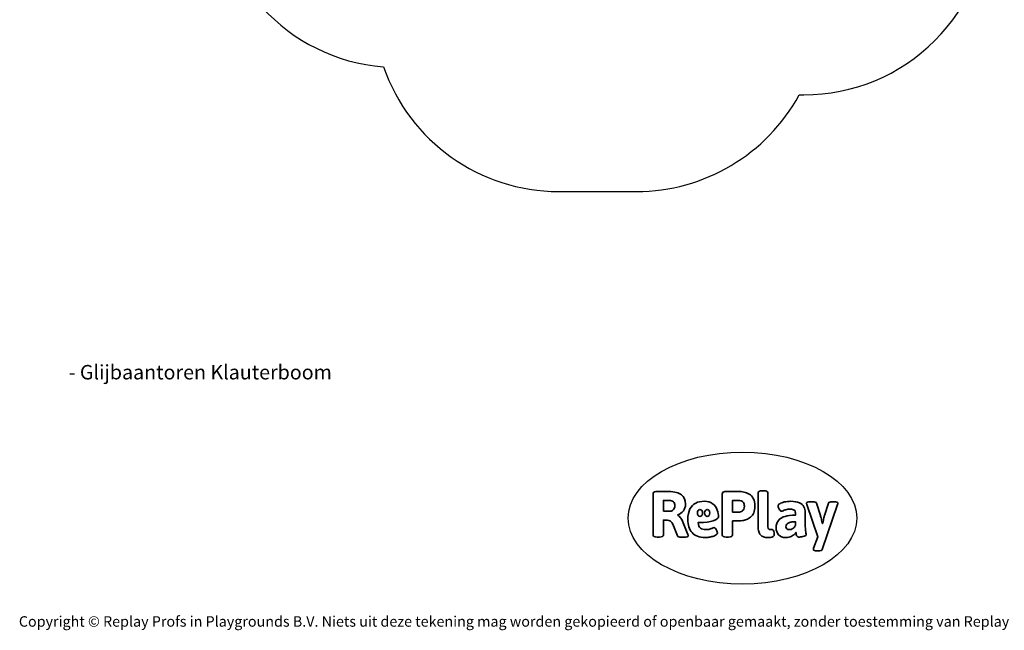
# Model space of a CAD drawing. Units: millimetres. Extents: x -4534 to 387262, y -3372 to 7833.
# Drawn here: x -4534 to 3434, y -3372 to 1565 of the extents above; entities that cross this region are included whole.
import ezdxf

# ---------------------------------------------------------------- set-up
doc = ezdxf.new("R2010")
doc.units = ezdxf.units.MM
doc.layers.add('Benaming', color=7, linetype='Continuous', lineweight=20, true_color=0x00a19a)
doc.layers.add('Logo-Copywrite', color=7, linetype='Continuous')
doc.layers.add('Opvangzone', color=7, linetype='Continuous', true_color=0x00a19a)
doc.styles.get("Standard").update_dxf_attribs({"font": 'arial.ttf'})
doc.styles.add('VR Benaming txt 140', font='arial.ttf', dxfattribs={"height": 140})

# ---------------------------------------------------------------- blocks, each defined once
blk = doc.blocks.new('onderschrift')
at = {"layer": 'Logo-Copywrite'}
blk.add_ellipse((1314.4, -2464.5), major_axis=(924.9, 0), ratio=0.576701, dxfattribs=at)
at = {"layer": 'Logo-Copywrite', "lineweight": 35}
for points, knots in [([(623.9, -2618.7), (602.2, -2618.7), (591.4, -2612.9), (591.4, -2601.3), (591.4, -2601.3), (591.4, -2271.9), (591.4, -2271.9), (591.4, -2257.5), (598.6, -2250.2), (613.1, -2250.2), (613.1, -2250.2), (719, -2250.2), (719, -2250.2), (766.1, -2250.2), (800.4, -2259.1), (822, -2276.8), (843.5, -2294.6), (854.3, -2319.7), (854.3, -2352.3), (854.3, -2373.3), (848.4, -2391.2), (836.6, -2405.9), (824.8, -2420.5), (809.5, -2431.5), (790.7, -2438.7), (790.7, -2438.7), (790.7, -2440.9), (790.7, -2440.9), (797.6, -2443.4), (804.7, -2449.5), (811.9, -2459.1), (819.1, -2468.7), (825.1, -2479.3), (829.8, -2490.9), (829.8, -2490.9), (872.5, -2597.5), (872.5, -2597.5), (874.3, -2602.3), (875.3, -2605.7), (875.3, -2607.9), (875.3, -2615.1), (864.4, -2618.7), (842.7, -2618.7), (842.7, -2618.7), (820.4, -2618.7), (820.4, -2618.7), (812.4, -2618.7), (805.6, -2617.9), (800, -2616.3), (794.4, -2614.7), (790.7, -2611.7), (788.9, -2607.3), (788.9, -2607.3), (751.1, -2514.2), (751.1, -2514.2), (745.6, -2503.4), (739.6, -2495.2), (732.9, -2489.8), (726.2, -2484.3), (713.9, -2481.6), (696.2, -2481.6), (696.2, -2481.6), (675, -2481.6), (675, -2481.6), (675, -2481.6), (675, -2601.3), (675, -2601.3), (675, -2612.9), (664.1, -2618.7), (642.4, -2618.7), (642.4, -2618.7), (623.9, -2618.7), (623.9, -2618.7)], [0, 0, 0, 0, 1, 1, 1, 2, 2, 2, 3, 3, 3, 4, 4, 4, 5, 5, 5, 6, 6, 6, 7, 7, 7, 8, 8, 8, 9, 9, 9, 10, 10, 10, 11, 11, 11, 12, 12, 12, 13, 13, 13, 14, 14, 14, 15, 15, 15, 16, 16, 16, 17, 17, 17, 18, 18, 18, 19, 19, 19, 20, 20, 20, 21, 21, 21, 22, 22, 22, 23, 23, 23, 24, 24, 24, 24]), ([(1183.3, -2618.7), (1161.6, -2618.7), (1150.7, -2612.9), (1150.7, -2601.3), (1150.7, -2601.3), (1150.7, -2271.9), (1150.7, -2271.9), (1150.7, -2257.5), (1158, -2250.2), (1172.5, -2250.2), (1172.5, -2250.2), (1286.5, -2250.2), (1286.5, -2250.2), (1298.5, -2250.2), (1311.9, -2251.6), (1326.7, -2254.3), (1341.6, -2257), (1355.8, -2262.4), (1369.4, -2270.3), (1383, -2278.3), (1394.1, -2290.2), (1402.8, -2306.2), (1411.5, -2322.1), (1415.8, -2343.1), (1415.8, -2369.2), (1415.8, -2390.2), (1412.6, -2407.8), (1406, -2421.9), (1399.5, -2436), (1391.1, -2447.5), (1380.8, -2456.4), (1370.5, -2465.2), (1359.6, -2471.9), (1348.2, -2476.5), (1336.8, -2481), (1326, -2484.1), (1315.9, -2485.7), (1305.7, -2487.3), (1297.8, -2488.2), (1292, -2488.2), (1292, -2488.2), (1234.4, -2488.2), (1234.4, -2488.2), (1234.4, -2488.2), (1234.4, -2601.3), (1234.4, -2601.3), (1234.4, -2612.9), (1223.5, -2618.7), (1201.8, -2618.7), (1201.8, -2618.7), (1183.3, -2618.7), (1183.3, -2618.7)], [0, 0, 0, 0, 1, 1, 1, 2, 2, 2, 3, 3, 3, 4, 4, 4, 5, 5, 5, 6, 6, 6, 7, 7, 7, 8, 8, 8, 9, 9, 9, 10, 10, 10, 11, 11, 11, 12, 12, 12, 13, 13, 13, 14, 14, 14, 15, 15, 15, 16, 16, 16, 17, 17, 17, 17]), ([(1520.3, -2622), (1507.7, -2622), (1496.3, -2620.3), (1486.4, -2616.8), (1476.4, -2613.4), (1468.1, -2608.1), (1461.4, -2600.8), (1454.7, -2593.6), (1449.6, -2584.4), (1446.2, -2573.4), (1442.7, -2562.3), (1441, -2549.2), (1441, -2534), (1441, -2534), (1441, -2262.1), (1441, -2262.1), (1441, -2250.5), (1451.9, -2244.7), (1473.6, -2244.7), (1473.6, -2244.7), (1488.8, -2244.7), (1488.8, -2244.7), (1510.6, -2244.7), (1521.4, -2250.5), (1521.4, -2262.1), (1521.4, -2262.1), (1521.4, -2535.1), (1521.4, -2535.1), (1521.4, -2543), (1523, -2548.9), (1526, -2552.7), (1529.1, -2556.5), (1534.1, -2558.4), (1541, -2558.4), (1543.5, -2558.4), (1546.2, -2558.1), (1549.1, -2557.3), (1552, -2556.6), (1554.2, -2556.3), (1555.7, -2556.3), (1559.3, -2556.3), (1562.4, -2559.3), (1564.9, -2565.2), (1567.4, -2571.2), (1569.3, -2577.4), (1570.6, -2583.7), (1571.9, -2590), (1572.5, -2593.9), (1572.5, -2595.4), (1572.5, -2603.7), (1569.3, -2609.8), (1563, -2613.6), (1556.6, -2617.4), (1549.4, -2619.7), (1541.3, -2620.6), (1533.1, -2621.5), (1526.1, -2622), (1520.3, -2622)], [0, 0, 0, 0, 1, 1, 1, 2, 2, 2, 3, 3, 3, 4, 4, 4, 5, 5, 5, 6, 6, 6, 7, 7, 7, 8, 8, 8, 9, 9, 9, 10, 10, 10, 11, 11, 11, 12, 12, 12, 13, 13, 13, 14, 14, 14, 15, 15, 15, 16, 16, 16, 17, 17, 17, 18, 18, 18, 19, 19, 19, 19]), ([(675, -2409.4), (675, -2409.4), (726.6, -2409.4), (726.6, -2409.4), (734.2, -2409.4), (741.2, -2407.3), (747.5, -2403.1), (753.9, -2399), (758.9, -2393.4), (762.7, -2386.3), (766.5, -2379.2), (768.4, -2371.4), (768.4, -2362.7), (768.4, -2350), (764.4, -2339.9), (756.2, -2332.5), (748.1, -2325.1), (736.9, -2321.4), (722.8, -2321.4), (722.8, -2321.4), (675, -2321.4), (675, -2321.4), (675, -2321.4), (675, -2409.4), (675, -2409.4)], [0, 0, 0, 0, 1, 1, 1, 2, 2, 2, 3, 3, 3, 4, 4, 4, 5, 5, 5, 6, 6, 6, 7, 7, 7, 8, 8, 8, 8]), ([(1121.4, -2453.6), (1121.4, -2440.4), (1118.3, -2420.7), (1110.5, -2399.5), (1102.7, -2378.3), (1090.3, -2361.3), (1073.3, -2348.5), (1056.3, -2335.6), (1033.5, -2329.2), (1004.8, -2329.2), (979.1, -2329.2), (956.3, -2334.1), (936.4, -2343.9), (916.5, -2353.6), (900.9, -2369.4), (889.7, -2391.1), (878.4, -2412.8), (872.8, -2441.6), (872.8, -2477.5), (872.8, -2521.3), (884.1, -2556.4), (906.8, -2582.6), (929.4, -2608.9), (965.4, -2622), (1014.6, -2622), (1022.2, -2622), (1031.5, -2621.3), (1042.6, -2619.8), (1053.6, -2618.4), (1064.5, -2616), (1075.2, -2612.8), (1085.9, -2609.5), (1094.7, -2605.4), (1101.8, -2600.5), (1108.9, -2595.6), (1112.4, -2589.8), (1112.4, -2582.9), (1112.4, -2579.3), (1110.9, -2574.2), (1107.8, -2567.7), (1104.7, -2561.2), (1101, -2555.2), (1096.6, -2549.7), (1092.3, -2544.3), (1088.1, -2541.6), (1084.2, -2541.6), (1081.6, -2541.6), (1077.4, -2542.9), (1071.4, -2545.7), (1065.4, -2548.4), (1058, -2551.2), (1049.1, -2554.1), (1040.2, -2557), (1030, -2558.4), (1018.4, -2558.4), (1000.7, -2558.4), (986.3, -2554.4), (975.2, -2546.2), (964.2, -2538.1), (957.2, -2523), (955.9, -2501.6), (959.9, -2501.6), (962.3, -2501.6), (967.5, -2501.6), (1057.4, -2501.6), (1121.4, -2478.9), (1121.4, -2453.6)], [0, 0, 0, 0, 1, 1, 1, 2, 2, 2, 3, 3, 3, 4, 4, 4, 5, 5, 5, 6, 6, 6, 7, 7, 7, 8, 8, 8, 9, 9, 9, 10, 10, 10, 11, 11, 11, 12, 12, 12, 13, 13, 13, 14, 14, 14, 15, 15, 15, 16, 16, 16, 17, 17, 17, 18, 18, 18, 19, 19, 19, 20, 20, 20, 21, 21, 21, 22, 22, 22, 22]), ([(1234.4, -2416.4), (1234.4, -2416.4), (1282.7, -2416.4), (1282.7, -2416.4), (1287.8, -2416.4), (1293.1, -2415.8), (1298.8, -2414.5), (1304.4, -2413.3), (1309.5, -2410.9), (1314.2, -2407.5), (1318.9, -2404), (1322.7, -2399.2), (1325.6, -2393.1), (1328.5, -2386.9), (1330, -2379), (1330, -2369.2), (1330, -2356.1), (1327.4, -2346.2), (1322.4, -2339.3), (1317.3, -2332.4), (1311.2, -2327.7), (1303.9, -2325.2), (1296.7, -2322.7), (1289.6, -2321.4), (1282.7, -2321.4), (1282.7, -2321.4), (1234.4, -2321.4), (1234.4, -2321.4), (1234.4, -2321.4), (1234.4, -2416.4), (1234.4, -2416.4)], [0, 0, 0, 0, 1, 1, 1, 2, 2, 2, 3, 3, 3, 4, 4, 4, 5, 5, 5, 6, 6, 6, 7, 7, 7, 8, 8, 8, 9, 9, 9, 10, 10, 10, 10]), ([(1667.5, -2622), (1638.2, -2622), (1617.5, -2614.3), (1605.3, -2598.9), (1593.2, -2583.5), (1587.1, -2564.8), (1587.1, -2542.7), (1587.1, -2531.5), (1588.8, -2520), (1592.3, -2508.2), (1595.7, -2496.4), (1602.7, -2485.5), (1613.2, -2475.3), (1623.7, -2465.2), (1639.4, -2457), (1660.2, -2450.9), (1681, -2444.7), (1708.6, -2441.6), (1743, -2441.6), (1743, -2441.6), (1743, -2423.7), (1743, -2423.7), (1743, -2413.2), (1739.7, -2405.4), (1733, -2400.4), (1726.3, -2395.3), (1715.5, -2392.7), (1700.7, -2392.7), (1687.6, -2392.7), (1676.3, -2394.2), (1666.7, -2397.1), (1657.1, -2400), (1649.3, -2402.9), (1643.4, -2405.8), (1637.4, -2408.7), (1633.3, -2410.1), (1631.1, -2410.1), (1627.5, -2410.1), (1623.4, -2407.3), (1618.9, -2401.7), (1614.4, -2396.1), (1610.6, -2389.8), (1607.5, -2382.7), (1604.4, -2375.6), (1602.9, -2370.3), (1602.9, -2366.7), (1602.9, -2360.5), (1607.3, -2354.5), (1616.2, -2348.7), (1625.1, -2343), (1637.4, -2338.2), (1653.1, -2334.6), (1668.9, -2331), (1686.7, -2329.2), (1706.6, -2329.2), (1735.2, -2329.2), (1758.1, -2333.1), (1775.1, -2340.9), (1792.1, -2348.7), (1804.4, -2359.3), (1812, -2372.9), (1819.6, -2386.5), (1823.4, -2402.2), (1823.4, -2419.9), (1823.4, -2419.9), (1823.4, -2522), (1823.4, -2522), (1823.4, -2540.9), (1824, -2555.3), (1825.1, -2565.2), (1826.1, -2575.2), (1827.2, -2582.6), (1828.3, -2587.5), (1829.4, -2592.4), (1829.9, -2596.8), (1829.9, -2600.8), (1829.9, -2604.1), (1827.5, -2606.8), (1822.6, -2609), (1817.7, -2611.1), (1811.8, -2612.9), (1804.7, -2614.4), (1797.6, -2615.8), (1790.7, -2616.8), (1784, -2617.4), (1777.3, -2617.9), (1772.4, -2618.2), (1769.1, -2618.2), (1763.3, -2618.2), (1759.1, -2616.1), (1756.3, -2611.9), (1753.6, -2607.8), (1751.7, -2602.7), (1750.6, -2596.7), (1749.5, -2590.8), (1748.5, -2585.4), (1747.4, -2580.7), (1746.3, -2582.9), (1742.6, -2587.3), (1736.2, -2594), (1729.9, -2600.7), (1721, -2607.1), (1709.6, -2613), (1698.2, -2619), (1684.2, -2622), (1667.5, -2622)], [0, 0, 0, 0, 1, 1, 1, 2, 2, 2, 3, 3, 3, 4, 4, 4, 5, 5, 5, 6, 6, 6, 7, 7, 7, 8, 8, 8, 9, 9, 9, 10, 10, 10, 11, 11, 11, 12, 12, 12, 13, 13, 13, 14, 14, 14, 15, 15, 15, 16, 16, 16, 17, 17, 17, 18, 18, 18, 19, 19, 19, 20, 20, 20, 21, 21, 21, 22, 22, 22, 23, 23, 23, 24, 24, 24, 25, 25, 25, 26, 26, 26, 27, 27, 27, 28, 28, 28, 29, 29, 29, 30, 30, 30, 31, 31, 31, 32, 32, 32, 33, 33, 33, 34, 34, 34, 35, 35, 35, 35]), ([(1921.2, -2729.6), (1899.4, -2729.6), (1888.6, -2725.7), (1888.6, -2718.1), (1888.6, -2716.7), (1888.8, -2715.2), (1889.1, -2713.5), (1889.5, -2711.9), (1890, -2710.2), (1890.8, -2708.4), (1890.8, -2708.4), (1925.1, -2616.8), (1925.1, -2616.8), (1925.1, -2616.8), (1835.3, -2354.2), (1835.3, -2354.2), (1835, -2352.4), (1834.5, -2350.6), (1834, -2349), (1833.4, -2347.4), (1833.2, -2345.9), (1833.2, -2344.4), (1833.2, -2336.4), (1844.2, -2332.5), (1866.3, -2332.5), (1866.3, -2332.5), (1883.7, -2332.5), (1883.7, -2332.5), (1891.7, -2332.5), (1898.4, -2333.3), (1903.8, -2334.9), (1909.2, -2336.5), (1912.7, -2339.5), (1914.1, -2343.9), (1914.1, -2343.9), (1946.2, -2444.4), (1946.2, -2444.4), (1948, -2450.5), (1950.3, -2460.1), (1953.2, -2473.1), (1956.1, -2486.2), (1958.8, -2498.5), (1961.4, -2510.1), (1961.4, -2510.1), (1963.5, -2510.1), (1963.5, -2510.1), (1966.1, -2498.5), (1968.8, -2486.1), (1971.7, -2472.9), (1974.6, -2459.7), (1976.9, -2450.2), (1978.8, -2444.4), (1978.8, -2444.4), (2010.8, -2343.9), (2010.8, -2343.9), (2012.2, -2339.5), (2015.7, -2336.5), (2021.1, -2334.9), (2026.6, -2333.3), (2033.3, -2332.5), (2041.2, -2332.5), (2041.2, -2332.5), (2054.3, -2332.5), (2054.3, -2332.5), (2076, -2332.5), (2086.9, -2336.4), (2086.9, -2344.4), (2086.9, -2346.9), (2086.3, -2350.2), (2085.2, -2354.2), (2085.2, -2354.2), (1960.8, -2718.1), (1960.8, -2718.1), (1959.4, -2722.5), (1955.9, -2725.5), (1950.5, -2727.1), (1945.1, -2728.7), (1938.4, -2729.6), (1930.4, -2729.6), (1930.4, -2729.6), (1921.2, -2729.6), (1921.2, -2729.6)], [0, 0, 0, 0, 1, 1, 1, 2, 2, 2, 3, 3, 3, 4, 4, 4, 5, 5, 5, 6, 6, 6, 7, 7, 7, 8, 8, 8, 9, 9, 9, 10, 10, 10, 11, 11, 11, 12, 12, 12, 13, 13, 13, 14, 14, 14, 15, 15, 15, 16, 16, 16, 17, 17, 17, 18, 18, 18, 19, 19, 19, 20, 20, 20, 21, 21, 21, 22, 22, 22, 23, 23, 23, 24, 24, 24, 25, 25, 25, 26, 26, 26, 27, 27, 27, 27]), ([(956.1, -2443.4), (947.9, -2432.3), (947.9, -2414.3), (956.1, -2403.2), (964.2, -2392.1), (977.5, -2392.1), (985.7, -2403.2), (993.9, -2414.3), (993.9, -2432.3), (985.7, -2443.4), (977.5, -2454.5), (964.2, -2454.5), (956.1, -2443.4)], [0, 0, 0, 0, 1, 1, 1, 2, 2, 2, 3, 3, 3, 4, 4, 4, 4]), ([(1014.5, -2403.2), (1022.6, -2392.1), (1035.9, -2392.1), (1044.1, -2403.2), (1052.3, -2414.3), (1052.3, -2432.3), (1044.1, -2443.4), (1035.9, -2454.5), (1022.6, -2454.5), (1014.5, -2443.4), (1006.3, -2432.3), (1006.3, -2414.3), (1014.5, -2403.2)], [0, 0, 0, 0, 1, 1, 1, 2, 2, 2, 3, 3, 3, 4, 4, 4, 4]), ([(1694.1, -2558.4), (1704.6, -2558.4), (1714.3, -2555.2), (1723.2, -2548.7), (1732.1, -2542.1), (1738.7, -2534), (1743, -2524.2), (1743, -2524.2), (1743, -2494.3), (1743, -2494.3), (1730, -2494.3), (1718.8, -2495.2), (1709.4, -2497), (1699.9, -2498.9), (1692.1, -2501.4), (1685.7, -2504.7), (1679.4, -2507.9), (1674.7, -2512.1), (1671.6, -2517.1), (1668.5, -2522.2), (1667, -2528), (1667, -2534.5), (1667, -2541.4), (1669.2, -2547.1), (1673.8, -2551.6), (1678.3, -2556.2), (1685.1, -2558.4), (1694.1, -2558.4)], [0, 0, 0, 0, 1, 1, 1, 2, 2, 2, 3, 3, 3, 4, 4, 4, 5, 5, 5, 6, 6, 6, 7, 7, 7, 8, 8, 8, 9, 9, 9, 9])]:
    blk.add_open_spline(points, degree=3, knots=knots, dxfattribs=at)
at = {"layer": 'Logo-Copywrite', "insert": (-4540.5, -3258), "char_height": 85, "attachment_point": 1}
blk.add_mtext_dynamic_manual_height_columns('{\\fAsap|b0|i0|c0|p2;Copyright © Replay Profs in Playgrounds B.V. Niets uit deze tekening mag worden gekopieerd of openbaar gemaakt, zonder toestemming van Replay Profs in Playgrounds B.V.}', width=10615.551, gutter_width=10, heights=[0], dxfattribs=at)
blk = doc.blocks.new('WP-SH58')
at = {"layer": 'Opvangzone'}
blk.add_lwpolyline([(-92.7, 7832.8, 0.414214), (-1092.7, 6832.8), (-1092.7, 5460.8, 0.074449), (-1376.3, 5118.9), (-1466.9, 5118.9, 0.414083), (-2966.9, 3619.5), (-2967.3, 2678.4, 0.390763), (-1588.9, 1182.7, 0.319184), (-172.5, 175.6), (457, 175.5, 0.274426), (1773.9, 956.9), (1811.3, 956.9, 0.414214), (3311.3, 2456.9), (3311.3, 3856.7, 0.414214), (1811.3, 5356.7), (1528.3, 5356.7, 0.024713), (1422.9, 5460.8), (1422.9, 6832.8, 0.414214), (422.9, 7832.8)], format="xyb", close=True, dxfattribs=at)

msp = doc.modelspace()

# ---------------------------------------------------------------- block references
at = {"color": 1}
msp.add_blockref('WP-SH58', (0, 0), dxfattribs=at)
msp.add_blockref('onderschrift', (0, 0))

# ---------------------------------------------------------------- texts
at = {"layer": 'Benaming', "insert": (-4137.5, -1032.5), "char_height": 140, "attachment_point": 1, "style": 'VR Benaming txt 140'}
msp.add_mtext_dynamic_manual_height_columns('\\pi2790.88709;{\\fOpen Sans|b0|i0|c0|p34;\\H0.83333x;WP-SH58 - Glijbaantoren Klauterboom}', width=8472.759, gutter_width=12.5, heights=[0], dxfattribs=at)

doc.saveas('drawing.dxf')
